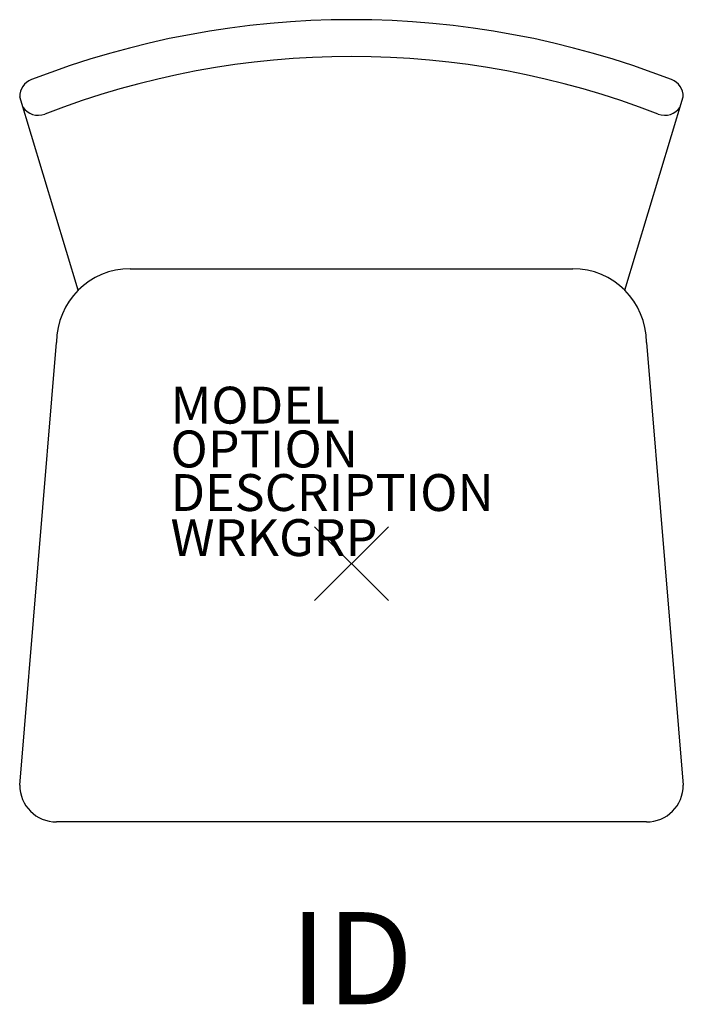
# Model space of a CAD drawing. Units: inches. Extents: x -9 to 9, y -11.9 to 14.8.
import ezdxf
from ezdxf.enums import TextEntityAlignment as Align

# ---------------------------------------------------------------- set-up
doc = ezdxf.new("R2010")
doc.units = ezdxf.units.IN
doc.header["$MEASUREMENT"] = 0
doc.header["$PDMODE"] = 3
doc.layers.add('AFUCH-P', color=2, linetype='Continuous')
doc.layers.add('AFUCH-P-TN', color=7, linetype='Continuous')
doc.styles.add('FURNITURE-TAGS', font='SIMPLEX.shx')

msp = doc.modelspace()

# ---------------------------------------------------------------- linework, layer by layer
at = {"layer": 'AFUCH-P', "color": 4}
for p, q in [((-7.414, 7.414), (-9, 12.659)), ((7.414, 7.414), (9, 12.659)), ((-6, 8), (6, 8)), ((-9, -6), (-8, 6)), ((8, 6), (9, -6)), ((8, -7), (-8, -7))]:
    msp.add_line(p, q, dxfattribs=at)
for centre, radius, start, end in [((0, -9.25), 24, 68.7952, 111.2048), ((0, -9.25), 23, 68.7952, 111.2048), ((-8.5, 12.659), 0.5, 111.2048, 180), ((8.5, 12.659), 0.5, 0, 68.7952), ((-8.5, 12.659), 0.5, 213.6465, 291.2048), ((8.5, 12.659), 0.5, 248.7952, 326.3535), ((-6, 6), 2, 90, 180), ((6, 6), 2, 0, 90), ((-8, -6), 1, 180, 270), ((8, -6), 1, 270, 0)]:
    msp.add_arc(centre, radius, start, end, dxfattribs=at)
msp.add_point((0, 0), dxfattribs=at)

# ---------------------------------------------------------------- texts
at = {"layer": 'AFUCH-P', "color": 7, "flags": 9}
for tag, p, s in [('MODEL', (-4.91, 3.8), 'CRCHR18            95'), ('OPTION', (-4.91, 2.612), ''), ('DESCRIPTION', (-4.91, 1.431), 'CR WOOD CHAIR,ARMLESS,UNUPHOLSTERED,18"H SEAT'), ('WRKGRP', (-4.91, 0.209), '')]:
    msp.add_attdef(tag, p, s, height=1, dxfattribs=at)
at = {"layer": 'AFUCH-P-TN', "style": 'FURNITURE-TAGS', "flags": 8}
msp.add_attdef('ID', text='CRCHR18', height=2.5, dxfattribs=at).set_placement((0, -11.017), align=Align.MIDDLE)

doc.saveas('drawing.dxf')
